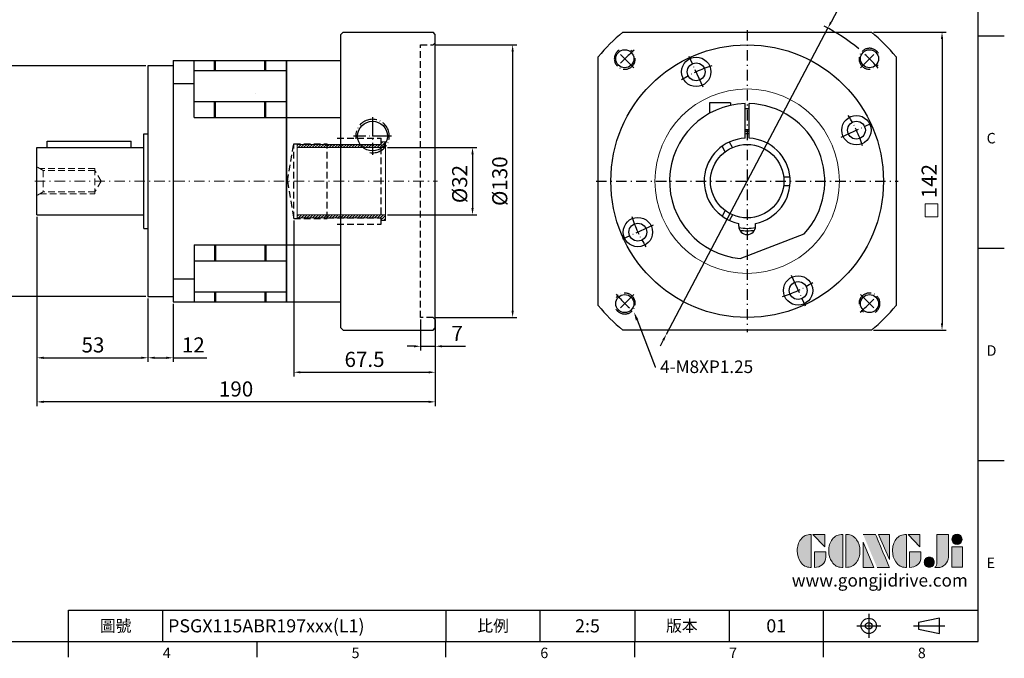
# Model space of a CAD drawing. Units: millimetres. Extents: x 0 to 1641, y 0 to 500.
# Drawn here: x 248 to 718, y 2 to 306 of the extents above; entities that cross this region are included whole.
import ezdxf
from ezdxf import colors
from ezdxf.entities.mleader import LeaderData, LeaderLine
from ezdxf.enums import TextEntityAlignment as Align
from ezdxf.math import Vec2, Vec3

# ---------------------------------------------------------------- set-up
doc = ezdxf.new("R2010")
doc.units = ezdxf.units.MM
for name, pattern in [('CENTER', [250, 100, -50, 50, -50]), ('CENTER2', [9.5, 5, -2, 0.5, -2]), ('CENTERX2', [40.5, 30, -5, 0.5, -5]), ('HIDDEN2', [4.7625, 3.175, -1.5875])]:
    doc.linetypes.add(name, pattern=pattern)
for name, color, linetype, lineweight in [('1', 7, 'Continuous', 20), ('中心', 3, 'CENTER2', 18), ('標註', 4, 'Continuous', 18), ('虛線', 1, 'HIDDEN2', 20)]:
    doc.layers.add(name, color=color, linetype=linetype, lineweight=lineweight)
for name, color, linetype in [('DIM', 4, 'Continuous'), ('Layer 1', 7, 'Continuous'), ('MAIN', 7, 'Continuous'), ('TXT', 4, 'Continuous')]:
    doc.layers.add(name, color=color, linetype=linetype)
doc.styles.add('ATTDEF', font='txt')
doc.styles.add('mytxt', font='txt.shx', dxfattribs={"bigfont": 'chineset.shx'})
doc.dimstyles.new('X1.6', dxfattribs={"dimscale": 1.6, "dimtxt": 4.5, "dimasz": 2, "dimexe": 1.25, "dimexo": 0.625, "dimgap": 1, "dimtad": 1, "dimdsep": 46, "dimtxsty": 'mytxt', "dimcen": 0, "dimclrd": 4, "dimclre": 4, "dimclrt": 4, "dimazin": 2, "dimtfac": 1, "dimtmove": 0, "dimatfit": 3, "dimfxl": 0, "dimarcsym": 0})

# ---------------------------------------------------------------- blocks, each defined once
blk = doc.blocks.new('*D7')
at = {"layer": 'Defpoints', "color": 0, "linetype": 'ByBlock'}
for p in [(309.19, 284.5), (243.1, 174.5), (309.19, 174.5)]:
    blk.add_point(p, dxfattribs=at)
at = {"layer": '標註', "color": 4, "linetype": 'ByBlock', "lineweight": -2}
for p, q in [((308.19, 284.5), (241.1, 284.5)), ((243.1, 281.3), (243.1, 177.7)), ((308.19, 174.5), (241.1, 174.5))]:
    blk.add_line(p, q, dxfattribs=at)
at = {"layer": '標註', "color": 4, "linetype": 'ByBlock'}
for points in [[(242.56, 281.3), (243.63, 281.3), (243.1, 284.5)], [(242.56, 177.7), (243.63, 177.7), (243.1, 174.5)]]:
    blk.add_solid(points, dxfattribs=at)
at = {"layer": '標註', "color": 4, "linetype": 'ByBlock', "insert": (237.9, 229.5), "char_height": 7.2, "attachment_point": 5, "rotation": 90, "style": 'mytxt'}
blk.add_mtext('%%C110', dxfattribs=at)
blk = doc.blocks.new('*D8')
at = {"layer": 'Defpoints', "color": 0, "linetype": 'ByBlock'}
for p in [(256.19, 213.5), (309.19, 174.5), (309.19, 145.29)]:
    blk.add_point(p, dxfattribs=at)
at = {"layer": '標註', "color": 4, "linetype": 'ByBlock', "lineweight": -2}
for p, q in [((256.19, 212.5), (256.19, 143.29)), ((309.19, 173.5), (309.19, 143.29)), ((259.39, 145.29), (305.99, 145.29))]:
    blk.add_line(p, q, dxfattribs=at)
at = {"layer": '標註', "color": 4, "linetype": 'ByBlock'}
for points in [[(259.39, 145.83), (259.39, 144.76), (256.19, 145.29)], [(305.99, 145.83), (305.99, 144.76), (309.19, 145.29)]]:
    blk.add_solid(points, dxfattribs=at)
at = {"layer": '標註', "color": 4, "linetype": 'ByBlock', "insert": (282.95, 150.49), "char_height": 7.2, "attachment_point": 5, "style": 'mytxt'}
blk.add_mtext('53', dxfattribs=at)
blk = doc.blocks.new('*D9')
at = {"layer": 'Defpoints', "color": 0, "linetype": 'ByBlock'}
for p in [(309.19, 174.5), (321.19, 172), (321.19, 145.29)]:
    blk.add_point(p, dxfattribs=at)
at = {"layer": '標註', "color": 4, "linetype": 'ByBlock', "lineweight": -2}
for p, q in [((309.19, 173.5), (309.19, 143.29)), ((321.19, 171), (321.19, 143.29)), ((312.39, 145.29), (317.99, 145.29)), ((321.19, 145.29), (337.19, 145.29))]:
    blk.add_line(p, q, dxfattribs=at)
at = {"layer": '標註', "color": 4, "linetype": 'ByBlock'}
for points in [[(312.39, 145.83), (312.39, 144.76), (309.19, 145.29)], [(317.99, 145.83), (317.99, 144.76), (321.19, 145.29)]]:
    blk.add_solid(points, dxfattribs=at)
at = {"layer": '標註', "color": 4, "linetype": 'ByBlock', "insert": (330.79, 150.49), "char_height": 7.2, "attachment_point": 5, "style": 'mytxt'}
blk.add_mtext('12', dxfattribs=at)
blk = doc.blocks.new('*D10')
at = {"layer": 'Defpoints', "color": 0, "linetype": 'ByBlock'}
for p in [(439.19, 164.5), (446.19, 159.5), (446.19, 150.78)]:
    blk.add_point(p, dxfattribs=at)
at = {"layer": '標註', "color": 4, "linetype": 'ByBlock', "lineweight": -2}
for p, q in [((439.19, 163.5), (439.19, 148.78)), ((446.19, 158.5), (446.19, 148.78)), ((435.99, 150.78), (432.79, 150.78)), ((439.19, 150.78), (446.19, 150.78)), ((449.39, 150.78), (460.59, 150.78))]:
    blk.add_line(p, q, dxfattribs=at)
at = {"layer": '標註', "color": 4, "linetype": 'ByBlock'}
for points in [[(435.99, 151.31), (435.99, 150.24), (439.19, 150.78)], [(449.39, 151.31), (449.39, 150.24), (446.19, 150.78)]]:
    blk.add_solid(points, dxfattribs=at)
at = {"layer": '標註', "color": 4, "linetype": 'ByBlock', "insert": (456.59, 155.98), "char_height": 7.2, "attachment_point": 5, "style": 'mytxt'}
blk.add_mtext('7', dxfattribs=at)
blk = doc.blocks.new('*D11')
at = {"layer": 'Defpoints', "color": 0, "linetype": 'ByBlock'}
for p in [(378.69, 211.7), (446.19, 164.5), (446.19, 138.4)]:
    blk.add_point(p, dxfattribs=at)
at = {"layer": '標註', "color": 4, "linetype": 'ByBlock', "lineweight": -2}
for p, q in [((378.69, 210.7), (378.69, 136.4)), ((446.19, 163.5), (446.19, 136.4)), ((381.89, 138.4), (442.99, 138.4))]:
    blk.add_line(p, q, dxfattribs=at)
at = {"layer": '標註', "color": 4, "linetype": 'ByBlock'}
for points in [[(381.89, 138.93), (381.89, 137.86), (378.69, 138.4)], [(442.99, 138.93), (442.99, 137.86), (446.19, 138.4)]]:
    blk.add_solid(points, dxfattribs=at)
at = {"layer": '標註', "color": 4, "linetype": 'ByBlock', "insert": (412.44, 143.6), "char_height": 7.2, "attachment_point": 5, "style": 'mytxt'}
blk.add_mtext('67.5', dxfattribs=at)
blk = doc.blocks.new('*D12')
at = {"layer": 'Defpoints', "color": 0, "linetype": 'ByBlock'}
for p in [(256.19, 213.5), (446.19, 164.5), (256.19, 124.29)]:
    blk.add_point(p, dxfattribs=at)
at = {"layer": '標註', "color": 4, "linetype": 'ByBlock', "lineweight": -2}
for p, q in [((256.19, 212.5), (256.19, 122.29)), ((446.19, 163.5), (446.19, 122.29)), ((442.99, 124.29), (259.39, 124.29))]:
    blk.add_line(p, q, dxfattribs=at)
at = {"layer": '標註', "color": 4, "linetype": 'ByBlock'}
for points in [[(259.39, 124.82), (259.39, 123.76), (256.19, 124.29)], [(442.99, 124.82), (442.99, 123.76), (446.19, 124.29)]]:
    blk.add_solid(points, dxfattribs=at)
at = {"layer": '標註', "color": 4, "linetype": 'ByBlock', "insert": (351.19, 129.49), "char_height": 7.2, "attachment_point": 5, "style": 'mytxt'}
blk.add_mtext('190', dxfattribs=at)
blk = doc.blocks.new('*D13')
at = {"layer": 'Defpoints', "color": 0, "linetype": 'ByBlock'}
for p in [(422.39, 245.5), (422.39, 213.5), (463.93, 213.5)]:
    blk.add_point(p, dxfattribs=at)
at = {"layer": '標註', "color": 4, "linetype": 'ByBlock', "lineweight": -2}
for p, q in [((423.39, 245.5), (465.93, 245.5)), ((463.93, 242.3), (463.93, 216.7)), ((423.39, 213.5), (465.93, 213.5))]:
    blk.add_line(p, q, dxfattribs=at)
at = {"layer": '標註', "color": 4, "linetype": 'ByBlock'}
for points in [[(463.4, 242.3), (464.47, 242.3), (463.93, 245.5)], [(463.4, 216.7), (464.47, 216.7), (463.93, 213.5)]]:
    blk.add_solid(points, dxfattribs=at)
at = {"layer": '標註', "color": 4, "linetype": 'ByBlock', "insert": (458.73, 228.12), "char_height": 7.2, "attachment_point": 5, "rotation": 90, "style": 'mytxt'}
blk.add_mtext('%%C32', dxfattribs=at)
blk = doc.blocks.new('*D14')
at = {"layer": 'Defpoints', "color": 0, "linetype": 'ByBlock'}
for p in [(445.19, 294.5), (445.19, 164.5), (483.05, 164.5)]:
    blk.add_point(p, dxfattribs=at)
at = {"layer": '標註', "color": 4, "linetype": 'ByBlock', "lineweight": -2}
for p, q in [((446.19, 294.5), (485.05, 294.5)), ((483.05, 291.3), (483.05, 167.7)), ((446.19, 164.5), (485.05, 164.5))]:
    blk.add_line(p, q, dxfattribs=at)
at = {"layer": '標註', "color": 4, "linetype": 'ByBlock'}
for points in [[(482.52, 291.3), (483.58, 291.3), (483.05, 294.5)], [(482.52, 167.7), (483.58, 167.7), (483.05, 164.5)]]:
    blk.add_solid(points, dxfattribs=at)
at = {"layer": '標註', "color": 4, "linetype": 'ByBlock', "insert": (477.85, 229.5), "char_height": 7.2, "attachment_point": 5, "rotation": 90, "style": 'mytxt'}
blk.add_mtext('%%C130', dxfattribs=at)
blk = doc.blocks.new('35-32')
at = {"layer": '標註'}
h = blk.add_hatch(dxfattribs=at)
h.set_pattern_fill('ANSI31', scale=0.3, angle=180)
h.set_pattern_definition([(225, (1109.5603, 1782.5626), (0.6735192, -0.6735192), [])])
h.paths.add_polyline_path([(1282.96, 319.56), (1282.96, 318.31), (1284.96, 318.31), (1284.96, 321.06), (1242.96, 321.06), (1242.96, 319.56)])
h.paths.add_polyline_path([(1242.96, 354.56), (1242.96, 353.06), (1284.96, 353.06), (1284.96, 355.81), (1282.96, 355.81), (1282.96, 354.56)])
at = {"layer": '標註', "color": 7}
for p, q in [((1282.96, 354.56), (1242.96, 354.56)), ((1242.96, 319.56), (1242.96, 354.56)), ((1284.96, 353.06), (1242.96, 353.06)), ((1284.96, 355.81), (1282.96, 355.81)), ((1282.96, 354.56), (1282.96, 355.81)), ((1284.96, 318.31), (1284.96, 355.81)), ((1284.96, 321.06), (1242.96, 321.06)), ((1282.96, 319.56), (1242.96, 319.56)), ((1282.96, 318.31), (1282.96, 319.56)), ((1284.96, 318.31), (1282.96, 318.31))]:
    blk.add_line(p, q, dxfattribs=at)
blk = doc.blocks.new('*D16')
at = {"layer": 'Defpoints', "color": 0, "linetype": 'ByBlock'}
for p in [(654.17, 300.5), (654.17, 158.5), (687.8, 158.5)]:
    blk.add_point(p, dxfattribs=at)
at = {"layer": '標註', "color": 4, "linetype": 'ByBlock', "lineweight": -2}
for p, q in [((655.17, 300.5), (689.8, 300.5)), ((687.8, 297.3), (687.8, 161.7)), ((655.17, 158.5), (689.8, 158.5))]:
    blk.add_line(p, q, dxfattribs=at)
at = {"layer": '標註', "color": 4, "linetype": 'ByBlock'}
for points in [[(687.27, 297.3), (688.33, 297.3), (687.8, 300.5)], [(687.27, 161.7), (688.33, 161.7), (687.8, 158.5)]]:
    blk.add_solid(points, dxfattribs=at)
at = {"layer": '標註', "color": 4, "linetype": 'ByBlock', "insert": (682.6, 229.5), "char_height": 7.2, "attachment_point": 5, "rotation": 90, "style": 'mytxt'}
blk.add_mtext('142', dxfattribs=at)
blk = doc.blocks.new('*D17')
at = {"layer": 'Defpoints', "color": 0, "linetype": 'ByBlock'}
for p in [(633.39, 302.46), (556.39, 156.53)]:
    blk.add_point(p, dxfattribs=at)
at = {"layer": '標註', "color": 4, "linetype": 'ByBlock', "lineweight": -2}
for p, q in [((649.56, 333.11), (634.88, 305.29)), ((556.39, 156.53), (633.39, 302.46)), ((554.89, 153.7), (553.4, 150.87))]:
    blk.add_line(p, q, dxfattribs=at)
blk.add_arc((594.89, 229.5), 82.5, 49.8624, 63.5708, dxfattribs=at)
at = {"layer": '標註', "color": 4, "linetype": 'ByBlock'}
for points in [[(634.41, 305.54), (635.35, 305.05), (633.39, 302.46)], [(554.42, 153.95), (555.36, 153.45), (556.39, 156.53)]]:
    blk.add_solid(points, dxfattribs=at)
at = {"layer": '標註', "color": 4, "linetype": 'ByBlock', "insert": (638.61, 323.51), "char_height": 7.2, "attachment_point": 5, "rotation": 62.1818, "style": 'mytxt'}
blk.add_mtext('∅165', dxfattribs=at)
blk = doc.blocks.new('block 2')
at = {"layer": 'Layer 1'}
h = blk.add_hatch(color=156, dxfattribs=at)
h.dxf.hatch_style = 2
edge = h.paths.add_edge_path()
edge.add_spline(control_points=[(206.71, 249.95), (206.71, 252.39), (207.32, 254.41), (208.54, 256.02), (209.9, 257.78), (211.76, 258.67), (214.12, 258.67), (214.12, 258.67), (214.12, 241.24), (214.12, 241.24), (214.12, 241.24), (213.58, 241.24), (213.58, 241.24), (211.47, 241.24), (209.76, 242.19), (208.45, 244.1), (207.29, 245.79), (206.71, 247.74), (206.71, 249.95)], knot_values=[0, 0, 0, 0, 1, 1, 1, 2, 2, 2, 3, 3, 3, 4, 4, 4, 5, 5, 5, 6, 6, 6, 6], degree=3, periodic=0)
h = blk.add_hatch(color=156, dxfattribs=at)
h.dxf.hatch_style = 2
h.paths.add_polyline_path([(221.19, 258.67), (221.19, 252.1), (214.92, 258.67)])
h = blk.add_hatch(color=156, dxfattribs=at)
h.dxf.hatch_style = 2
edge = h.paths.add_edge_path()
edge.add_spline(control_points=[(223.34, 249.95), (223.34, 252.39), (223.95, 254.41), (225.17, 256.02), (226.53, 257.78), (228.39, 258.67), (230.75, 258.67), (230.75, 258.67), (230.75, 241.24), (230.75, 241.24), (230.75, 241.24), (230.2, 241.24), (230.2, 241.24), (228.07, 241.24), (226.35, 242.19), (225.06, 244.1), (223.91, 245.78), (223.34, 247.73), (223.34, 249.95)], knot_values=[0, 0, 0, 0, 1, 1, 1, 2, 2, 2, 3, 3, 3, 4, 4, 4, 5, 5, 5, 6, 6, 6, 6], degree=3, periodic=0)
h = blk.add_hatch(color=156, dxfattribs=at)
h.dxf.hatch_style = 2
edge = h.paths.add_edge_path()
edge.add_spline(control_points=[(232.38, 258.67), (232.38, 258.67), (232.93, 258.67), (232.93, 258.67), (235.03, 258.67), (236.74, 257.72), (238.05, 255.81), (239.21, 254.12), (239.79, 252.17), (239.79, 249.95), (239.79, 247.51), (239.18, 245.49), (237.96, 243.89), (236.6, 242.12), (234.74, 241.24), (232.38, 241.24), (232.38, 241.24), (232.38, 258.67), (232.38, 258.67)], knot_values=[0, 0, 0, 0, 1, 1, 1, 2, 2, 2, 3, 3, 3, 4, 4, 4, 5, 5, 5, 6, 6, 6, 6], degree=3, periodic=0)
h = blk.add_hatch(color=156, dxfattribs=at)
h.dxf.hatch_style = 2
edge = h.paths.add_edge_path()
edge.add_spline(control_points=[(241.44, 258.67), (241.44, 258.67), (247.98, 258.67), (247.98, 258.67), (248.74, 257.05), (255.32, 241.24), (255.32, 241.24), (255.32, 241.24), (248.78, 241.24), (248.78, 241.24)], knot_values=[0, 0, 0, 0, 0.352778, 0.352778, 0.352778, 0.705556, 0.705556, 0.705556, 1.058333, 1.058333, 1.058333, 1.058333], degree=3, periodic=0)
edge.add_line((248.78, 241.24), (241.44, 258.67))
h = blk.add_hatch(color=156, dxfattribs=at)
h.dxf.hatch_style = 2
h.paths.add_polyline_path([(241.44, 254.52), (247.15, 241.24), (241.44, 241.24)])
h = blk.add_hatch(color=156, dxfattribs=at)
h.dxf.hatch_style = 2
h.paths.add_polyline_path([(255.32, 258.67), (255.32, 245.36), (249.6, 258.67)])
h = blk.add_hatch(color=156, dxfattribs=at)
h.dxf.hatch_style = 2
edge = h.paths.add_edge_path()
edge.add_spline(control_points=[(256.94, 249.95), (256.94, 252.39), (257.55, 254.41), (258.77, 256.02), (260.13, 257.78), (261.99, 258.67), (264.35, 258.67), (264.35, 258.67), (264.35, 241.24), (264.35, 241.24), (264.35, 241.24), (263.8, 241.24), (263.8, 241.24), (261.7, 241.24), (259.99, 242.19), (258.68, 244.1), (257.52, 245.79), (256.94, 247.74), (256.94, 249.95)], knot_values=[0, 0, 0, 0, 1, 1, 1, 2, 2, 2, 3, 3, 3, 4, 4, 4, 5, 5, 5, 6, 6, 6, 6], degree=3, periodic=0)
h = blk.add_hatch(color=156, dxfattribs=at)
h.dxf.hatch_style = 2
h.paths.add_polyline_path([(271.42, 258.67), (271.42, 252.1), (265.15, 258.67)])
h = blk.add_hatch(color=156, dxfattribs=at)
h.dxf.hatch_style = 2
edge = h.paths.add_edge_path()
edge.add_spline(control_points=[(279.19, 241.24), (279.6, 241.56), (279.91, 241.96), (280.11, 242.43), (280.32, 242.9), (280.42, 243.42), (280.42, 243.98), (280.42, 243.98), (280.42, 258.67), (280.42, 258.67), (280.42, 258.67), (286.42, 258.67), (286.42, 258.67), (286.42, 258.67), (286.42, 246.68), (286.42, 246.68), (286.42, 245.22), (285.86, 243.93), (284.76, 242.81), (283.65, 241.69), (282.37, 241.12), (280.93, 241.12), (280.64, 241.12), (280.35, 241.13), (280.06, 241.15), (279.77, 241.16), (279.48, 241.19), (279.19, 241.24)], knot_values=[0, 0, 0, 0, 1, 1, 1, 2, 2, 2, 3, 3, 3, 4, 4, 4, 5, 5, 5, 6, 6, 6, 7, 7, 7, 8, 8, 8, 9, 9, 9, 9], degree=3, periodic=0)
h = blk.add_hatch(color=156, dxfattribs=at)
h.dxf.hatch_style = 2
edge = h.paths.add_edge_path()
edge.add_spline(control_points=[(293.62, 256.03), (293.62, 255.21), (293.36, 254.57), (292.84, 254.1), (292.32, 253.63), (291.7, 253.4), (290.98, 253.4), (290.25, 253.4), (289.62, 253.63), (289.1, 254.1), (288.58, 254.57), (288.32, 255.22), (288.32, 256.06), (288.32, 256.92), (288.58, 257.57), (289.09, 258.02), (289.6, 258.47), (290.23, 258.7), (290.98, 258.7), (291.7, 258.7), (292.32, 258.46), (292.84, 257.99), (293.36, 257.53), (293.62, 256.87), (293.62, 256.03)], knot_values=[0, 0, 0, 0, 1, 1, 1, 2, 2, 2, 3, 3, 3, 4, 4, 4, 5, 5, 5, 6, 6, 6, 7, 7, 7, 8, 8, 8, 8], degree=3, periodic=0)
h = blk.add_hatch(color=156, dxfattribs=at)
h.dxf.hatch_style = 2
edge = h.paths.add_edge_path()
edge.add_spline(control_points=[(215.75, 249.38), (215.75, 249.38), (221.74, 249.38), (221.74, 249.38), (221.74, 249.38), (221.74, 246.67), (221.74, 246.67), (221.74, 245.03), (221.14, 243.7), (219.93, 242.68), (218.81, 241.72), (217.41, 241.24), (215.75, 241.24), (215.75, 241.24), (215.75, 249.38), (215.75, 249.38)], knot_values=[0, 0, 0, 0, 1, 1, 1, 2, 2, 2, 3, 3, 3, 4, 4, 4, 5, 5, 5, 5], degree=3, periodic=0)
h = blk.add_hatch(color=156, dxfattribs=at)
h.dxf.hatch_style = 2
edge = h.paths.add_edge_path()
edge.add_spline(control_points=[(265.97, 249.38), (265.97, 249.38), (271.97, 249.38), (271.97, 249.38), (271.97, 249.38), (271.97, 246.67), (271.97, 246.67), (271.97, 245.03), (271.36, 243.7), (270.16, 242.68), (269.03, 241.72), (267.63, 241.24), (265.97, 241.24), (265.97, 241.24), (265.97, 249.38), (265.97, 249.38)], knot_values=[0, 0, 0, 0, 1, 1, 1, 2, 2, 2, 3, 3, 3, 4, 4, 4, 5, 5, 5, 5], degree=3, periodic=0)
h = blk.add_hatch(color=156, dxfattribs=at)
h.dxf.hatch_style = 2
h.paths.add_polyline_path([(288.18, 252.09), (293.79, 252.09), (293.79, 241.35), (288.18, 241.35)])
h = blk.add_hatch(color=156, dxfattribs=at)
h.dxf.hatch_style = 2
edge = h.paths.add_edge_path()
edge.add_spline(control_points=[(279, 243.96), (279, 243.18), (278.76, 242.54), (278.27, 242.05), (277.78, 241.57), (277.14, 241.32), (276.35, 241.32), (275.57, 241.32), (274.93, 241.57), (274.44, 242.05), (273.95, 242.54), (273.7, 243.19), (273.7, 243.98), (273.7, 244.77), (273.95, 245.4), (274.44, 245.89), (274.93, 246.38), (275.57, 246.62), (276.35, 246.62), (277.14, 246.62), (277.78, 246.38), (278.27, 245.89), (278.76, 245.4), (279, 244.76), (279, 243.96)], knot_values=[0, 0, 0, 0, 1, 1, 1, 2, 2, 2, 3, 3, 3, 4, 4, 4, 5, 5, 5, 6, 6, 6, 7, 7, 7, 8, 8, 8, 8], degree=3, periodic=0)
at = {"layer": 'Layer 1', "color": 156, "lineweight": 0}
for points in [[(221.19, 258.67), (221.19, 252.1), (214.92, 258.67), (221.19, 258.67)], [(241.44, 254.52), (247.15, 241.24), (241.44, 241.24), (241.44, 254.52)], [(255.32, 258.67), (255.32, 245.36), (249.6, 258.67), (255.32, 258.67)], [(271.42, 258.67), (271.42, 252.1), (265.15, 258.67), (271.42, 258.67)], [(288.18, 252.09), (293.79, 252.09), (293.79, 241.35), (288.18, 241.35), (288.18, 252.09)]]:
    blk.add_lwpolyline(points, dxfattribs=at)
for points, knots in [([(206.71, 249.95), (206.71, 252.39), (207.32, 254.41), (208.54, 256.02), (209.9, 257.78), (211.76, 258.67), (214.12, 258.67), (214.12, 258.67), (214.12, 241.24), (214.12, 241.24), (214.12, 241.24), (213.58, 241.24), (213.58, 241.24), (211.47, 241.24), (209.76, 242.19), (208.45, 244.1), (207.29, 245.79), (206.71, 247.74), (206.71, 249.95)], [0, 0, 0, 0, 1, 1, 1, 2, 2, 2, 3, 3, 3, 4, 4, 4, 5, 5, 5, 6, 6, 6, 6]), ([(223.34, 249.95), (223.34, 252.39), (223.95, 254.41), (225.17, 256.02), (226.53, 257.78), (228.39, 258.67), (230.75, 258.67), (230.75, 258.67), (230.75, 241.24), (230.75, 241.24), (230.75, 241.24), (230.2, 241.24), (230.2, 241.24), (228.07, 241.24), (226.35, 242.19), (225.06, 244.1), (223.91, 245.78), (223.34, 247.73), (223.34, 249.95)], [0, 0, 0, 0, 1, 1, 1, 2, 2, 2, 3, 3, 3, 4, 4, 4, 5, 5, 5, 6, 6, 6, 6]), ([(232.38, 258.67), (232.38, 258.67), (232.93, 258.67), (232.93, 258.67), (235.03, 258.67), (236.74, 257.72), (238.05, 255.81), (239.21, 254.12), (239.79, 252.17), (239.79, 249.95), (239.79, 247.51), (239.18, 245.49), (237.96, 243.89), (236.6, 242.12), (234.74, 241.24), (232.38, 241.24), (232.38, 241.24), (232.38, 258.67), (232.38, 258.67)], [0, 0, 0, 0, 1, 1, 1, 2, 2, 2, 3, 3, 3, 4, 4, 4, 5, 5, 5, 6, 6, 6, 6]), ([(241.44, 258.67), (241.44, 258.67), (247.98, 258.67), (247.98, 258.67), (248.74, 257.05), (255.32, 241.24), (255.32, 241.24), (255.32, 241.24), (248.78, 241.24), (248.78, 241.24)], [0, 0, 0, 0, 1, 1, 1, 2, 2, 2, 3, 3, 3, 3]), ([(256.94, 249.95), (256.94, 252.39), (257.55, 254.41), (258.77, 256.02), (260.13, 257.78), (261.99, 258.67), (264.35, 258.67), (264.35, 258.67), (264.35, 241.24), (264.35, 241.24), (264.35, 241.24), (263.8, 241.24), (263.8, 241.24), (261.7, 241.24), (259.99, 242.19), (258.68, 244.1), (257.52, 245.79), (256.94, 247.74), (256.94, 249.95)], [0, 0, 0, 0, 1, 1, 1, 2, 2, 2, 3, 3, 3, 4, 4, 4, 5, 5, 5, 6, 6, 6, 6]), ([(279.19, 241.24), (279.6, 241.56), (279.91, 241.96), (280.11, 242.43), (280.32, 242.9), (280.42, 243.42), (280.42, 243.98), (280.42, 243.98), (280.42, 258.67), (280.42, 258.67), (280.42, 258.67), (286.42, 258.67), (286.42, 258.67), (286.42, 258.67), (286.42, 246.68), (286.42, 246.68), (286.42, 245.22), (285.86, 243.93), (284.76, 242.81), (283.65, 241.69), (282.37, 241.12), (280.93, 241.12), (280.64, 241.12), (280.35, 241.13), (280.06, 241.15), (279.77, 241.16), (279.48, 241.19), (279.19, 241.24)], [0, 0, 0, 0, 1, 1, 1, 2, 2, 2, 3, 3, 3, 4, 4, 4, 5, 5, 5, 6, 6, 6, 7, 7, 7, 8, 8, 8, 9, 9, 9, 9]), ([(293.62, 256.03), (293.62, 255.21), (293.36, 254.57), (292.84, 254.1), (292.32, 253.63), (291.7, 253.4), (290.98, 253.4), (290.25, 253.4), (289.62, 253.63), (289.1, 254.1), (288.58, 254.57), (288.32, 255.22), (288.32, 256.06), (288.32, 256.92), (288.58, 257.57), (289.09, 258.02), (289.6, 258.47), (290.23, 258.7), (290.98, 258.7), (291.7, 258.7), (292.32, 258.46), (292.84, 257.99), (293.36, 257.53), (293.62, 256.87), (293.62, 256.03)], [0, 0, 0, 0, 1, 1, 1, 2, 2, 2, 3, 3, 3, 4, 4, 4, 5, 5, 5, 6, 6, 6, 7, 7, 7, 8, 8, 8, 8]), ([(215.75, 249.38), (215.75, 249.38), (221.74, 249.38), (221.74, 249.38), (221.74, 249.38), (221.74, 246.67), (221.74, 246.67), (221.74, 245.03), (221.14, 243.7), (219.93, 242.68), (218.81, 241.72), (217.41, 241.24), (215.75, 241.24), (215.75, 241.24), (215.75, 249.38), (215.75, 249.38)], [0, 0, 0, 0, 1, 1, 1, 2, 2, 2, 3, 3, 3, 4, 4, 4, 5, 5, 5, 5]), ([(265.97, 249.38), (265.97, 249.38), (271.97, 249.38), (271.97, 249.38), (271.97, 249.38), (271.97, 246.67), (271.97, 246.67), (271.97, 245.03), (271.36, 243.7), (270.16, 242.68), (269.03, 241.72), (267.63, 241.24), (265.97, 241.24), (265.97, 241.24), (265.97, 249.38), (265.97, 249.38)], [0, 0, 0, 0, 1, 1, 1, 2, 2, 2, 3, 3, 3, 4, 4, 4, 5, 5, 5, 5]), ([(279, 243.96), (279, 243.18), (278.76, 242.54), (278.27, 242.05), (277.78, 241.57), (277.14, 241.32), (276.35, 241.32), (275.57, 241.32), (274.93, 241.57), (274.44, 242.05), (273.95, 242.54), (273.7, 243.19), (273.7, 243.98), (273.7, 244.77), (273.95, 245.4), (274.44, 245.89), (274.93, 246.38), (275.57, 246.62), (276.35, 246.62), (277.14, 246.62), (277.78, 246.38), (278.27, 245.89), (278.76, 245.4), (279, 244.76), (279, 243.96)], [0, 0, 0, 0, 1, 1, 1, 2, 2, 2, 3, 3, 3, 4, 4, 4, 5, 5, 5, 6, 6, 6, 7, 7, 7, 8, 8, 8, 8])]:
    blk.add_open_spline(points, degree=3, knots=knots, dxfattribs=at)
blk = doc.blocks.new('GJA420')
at = {"color": 0}
for p, q in [((275, 0), (275, 192)), ((275, 115.5), (280, 115.5)), ((275, 75), (280, 75)), ((275, 34.5), (280, 34.5)), ((101.5, 6), (275, 6)), ((101.5, 0), (101.5, 6)), ((119.5, 0), (119.5, 6)), ((173.5, 6), (173.5, 0)), ((173.5, 6), (173.5, 0)), ((191.5, 0), (191.5, 6)), ((209.5, 6), (209.5, 0)), ((209.5, 6), (209.5, 0)), ((227.5, 6), (227.5, 0)), ((245.5, 0), (245.5, 6)), ((0, 0), (275, 0)), ((101.5, -3), (101.5, 0)), ((137.5, -3), (137.5, 0)), ((173.5, -3), (173.5, 0)), ((209.5, -3), (209.5, 0)), ((245.5, -3), (245.5, 0))]:
    blk.add_line(p, q, dxfattribs=at)
at = {"color": 1, "linetype": 'CENTER', "ltscale": 2}
for p, q in [((254.15, 5.3), (254.15, 0.7)), ((251.85, 3), (256.45, 3)), ((262.65, 3), (268.65, 3))]:
    blk.add_line(p, q, dxfattribs=at)
at = {"color": 0}
blk.add_lwpolyline([(263.65, 3.65), (263.65, 2.35), (267.65, 1.54), (267.65, 4.46)], close=True, dxfattribs=at)
for radius in [1.46, 0.645]:
    blk.add_circle((254.15, 3), radius, dxfattribs=at)
at = {"layer": 'DIM'}
blk.add_line((199.5, 0), (199.5, 0), dxfattribs=at)
at = {"layer": 'MAIN', "xscale": 0.3616442767764058, "yscale": 0.3616442767764058, "zscale": 0.3616442767764058}
blk.add_blockref('block 2', (165.75, -73.1), dxfattribs=at)
at = {"color": 0}
for s, p in [('C', (276.63, 95)), ('D', (276.63, 54.5)), ('E', (276.63, 14)), ('4', (119.5, -3.16)), ('5', (155.5, -3.16)), ('6', (191.5, -3.16)), ('7', (227.5, -3.16)), ('8', (263.5, -3.16))]:
    blk.add_text(s, height=2, dxfattribs=at).set_placement(p)
at = {"color": 0, "char_height": 2.2, "attachment_point": 5}
for s, insert, width in [('\\f標楷體|b0|i0|c136|p65;圖號', (110.5, 3), 7), ('{\\fDFKai-SB|b0|i0|c136|p65;比例}', (182.5, 3), 7), ('\\f標楷體|b0|i0|c136|p65;版本', (218.5, 3), 8)]:
    blk.add_mtext(s, dxfattribs=dict(at, insert=insert, width=width))
at = {"color": 4, "style": 'ATTDEF'}
blk.add_attdef('料號', text='', height=2.5, dxfattribs=at).set_placement((120.5, 3), align=Align.MIDDLE_LEFT)
for tag, p in [('比例', (200.5, 3)), ('版本', (236.5, 3))]:
    blk.add_attdef(tag, text='', height=2.5, dxfattribs=at).set_placement(p, align=Align.MIDDLE_CENTER)
at = {"layer": 'TXT', "color": 0, "insert": (256.25, 11.68), "char_height": 2.4, "width": 29.3258, "attachment_point": 5}
blk.add_mtext('{\\fTimes New Roman|b0|i0|c0|p18;\\C256;www.gongjidrive.com}', dxfattribs=at)

msp = doc.modelspace()

# ---------------------------------------------------------------- linework, layer by layer
at = {"color": 0}
for p, q in [((402.187, 300.498), (401.187, 299.498)), ((402.187, 300.498), (445.187, 300.498)), ((446.187, 299.498), (445.187, 300.498)), ((535.596, 300.498), (654.175, 300.498)), ((401.187, 159.498), (401.187, 299.498)), ((446.187, 159.498), (446.187, 299.498)), ((321.187, 286.998), (321.187, 171.998)), ((321.187, 286.998), (375.187, 286.998)), ((331.187, 259.809), (331.187, 286.998)), ((340.937, 282.261), (340.937, 286.998)), ((341.437, 282.261), (341.437, 286.998)), ((364.937, 282.261), (364.937, 286.998)), ((365.437, 282.261), (365.437, 286.998)), ((375.187, 286.998), (401.187, 286.998)), ((375.187, 171.998), (375.187, 286.998)), ((375.187, 286.998), (375.187, 171.998)), ((523.885, 170.209), (523.885, 288.788)), ((665.885, 288.788), (665.885, 170.209)), ((321.187, 284.498), (309.187, 284.498)), ((309.187, 284.498), (309.187, 174.498)), ((331.187, 282.261), (375.187, 282.261)), ((321.187, 276.079), (331.187, 276.079)), ((331.187, 267.46), (375.187, 267.46)), ((340.937, 259.809), (340.937, 267.46)), ((341.437, 259.809), (341.437, 267.46)), ((364.937, 259.809), (364.937, 267.46)), ((365.437, 259.809), (365.437, 267.46)), ((586.885, 266.906), (576.985, 266.906)), ((576.985, 266.906), (576.985, 261.88)), ((586.885, 266.906), (586.885, 265.623)), ((331.187, 259.809), (375.187, 259.809)), ((375.187, 259.809), (401.187, 259.809)), ((307.187, 206.998), (307.187, 251.998)), ((307.187, 251.998), (309.187, 251.998)), ((256.187, 213.498), (256.187, 245.498)), ((256.187, 245.498), (307.187, 245.498)), ((261.187, 245.498), (261.187, 248.498)), ((261.187, 248.498), (301.187, 248.498)), ((301.187, 245.498), (301.187, 248.498)), ((256.187, 213.498), (307.187, 213.498)), ((307.187, 206.998), (309.187, 206.998)), ((590.885, 207.998), (590.885, 209.392)), ((598.885, 207.998), (598.885, 209.392)), ((591.535, 192.65), (622.031, 204.357)), ((331.187, 199.187), (331.187, 171.998)), ((331.187, 199.187), (375.187, 199.187)), ((340.937, 199.187), (340.937, 191.536)), ((341.437, 199.187), (341.437, 191.536)), ((364.937, 199.187), (364.937, 191.536)), ((365.437, 199.187), (365.437, 191.536)), ((375.187, 199.187), (401.187, 199.187)), ((331.187, 191.536), (375.187, 191.536)), ((321.187, 182.918), (331.187, 182.918)), ((309.187, 174.498), (321.187, 174.498)), ((331.187, 176.736), (375.187, 176.736)), ((340.937, 176.736), (340.937, 171.998)), ((341.437, 176.736), (341.437, 171.998)), ((364.937, 176.736), (364.937, 171.998)), ((365.437, 176.736), (365.437, 171.998)), ((321.187, 171.998), (375.187, 171.998)), ((375.187, 171.998), (401.187, 171.998)), ((401.187, 159.498), (402.187, 158.498)), ((402.187, 158.498), (445.187, 158.498)), ((445.187, 158.498), (446.187, 159.498)), ((654.175, 158.498), (535.596, 158.498))]:
    msp.add_line(p, q, dxfattribs=at)
at = {"color": 3, "linetype": 'CENTER2'}
for p, q in [((594.885, 301.498), (594.885, 157.498)), ((522.885, 229.498), (666.885, 229.498))]:
    msp.add_line(p, q, dxfattribs=at)
at = {"color": 1, "linetype": 'HIDDEN2'}
for p, q in [((439.187, 164.498), (439.187, 294.498)), ((439.187, 294.498), (445.187, 294.498)), ((446.187, 295.498), (445.187, 294.498)), ((399.387, 249.998), (420.387, 249.998)), ((420.387, 208.998), (420.387, 249.998)), ((375.687, 229.498), (378.687, 247.298)), ((378.687, 247.298), (394.687, 247.298)), ((378.687, 211.698), (378.687, 247.298)), ((394.687, 211.698), (394.687, 247.298)), ((394.687, 246.998), (420.387, 246.998)), ((375.687, 229.498), (378.687, 211.698)), ((378.687, 211.698), (394.687, 211.698)), ((394.687, 211.998), (420.387, 211.998)), ((399.387, 208.998), (420.387, 208.998)), ((445.187, 164.498), (439.187, 164.498)), ((446.187, 163.498), (445.187, 164.498))]:
    msp.add_line(p, q, dxfattribs=at)
at = {"color": 0, "linetype": 'CENTERX2', "ltscale": 0.3}
for p, q in [((540.791, 283.592), (532.306, 292.077)), ((648.979, 283.592), (657.464, 292.077)), ((573.965, 274.361), (567.204, 288.861)), ((416.187, 259.998), (416.187, 241.999)), ((639.747, 250.418), (654.248, 257.18)), ((425.256, 250.998), (407.256, 250.998)), ((550.023, 208.579), (535.522, 201.817)), ((615.805, 184.636), (622.567, 170.135)), ((540.791, 175.405), (532.306, 166.919)), ((648.979, 175.405), (657.464, 166.919))]:
    msp.add_line(p, q, dxfattribs=at)
at = {"color": 7}
for p, q in [((593.885, 249.974), (593.885, 266.485)), ((595.885, 263.996), (593.885, 263.996)), ((595.885, 249.974), (595.885, 266.485)), ((595.885, 253.996), (593.885, 253.996)), ((584.46, 243.554), (582.952, 246.167)), ((587.924, 245.554), (586.416, 248.167)), ((612.27, 231.498), (615.287, 231.498)), ((612.27, 227.498), (615.287, 227.498)), ((584.46, 215.442), (582.952, 212.829)), ((587.924, 213.442), (586.416, 210.829))]:
    msp.add_line(p, q, dxfattribs=at)
at = {"color": 0}
for centre, radius in [((594.885, 229.498), 65), ((536.549, 287.835), 4.31), ((653.221, 287.835), 4.31), ((570.585, 281.611), 7), ((570.585, 281.611), 4.25), ((646.998, 253.799), 7), ((416.256, 250.998), 7.1), ((646.998, 253.799), 4.25), ((542.772, 205.198), 7), ((542.772, 205.198), 4.25), ((619.186, 177.386), 7), ((619.186, 177.386), 4.25), ((536.549, 171.162), 4.31), ((653.221, 171.162), 4.31)]:
    msp.add_circle(centre, radius, dxfattribs=at)
at = {"color": 7}
msp.add_circle((594.885, 229.498), 17.5, dxfattribs=at)
at = {"color": 0}
for centre, radius, start, end in [((594.885, 229.498), 92.5, 129.86404, 140.13596), ((594.885, 229.498), 92.5, 39.86404, 50.13596), ((594.885, 229.498), 37, 91.54872, 264.80505), ((594.885, 229.498), 37, 317.19495, 88.45128), ((594.885, 207.998), 4, 180, 0), ((594.885, 229.498), 92.5, 219.86404, 230.13596), ((594.885, 229.498), 92.5, 309.86404, 320.13596)]:
    msp.add_arc(centre, radius, start, end, dxfattribs=at)
at = {"color": 0, "linetype": 'CENTERX2', "ltscale": 0.3}
for centre, radius, start, end in [((536.549, 287.835), 5, 121.89016, 54.51216), ((594.885, 229.498), 82.5, 130.83212, 139.16788), ((653.221, 287.835), 5, 31.89016, 324.51216), ((594.885, 229.498), 82.5, 40.83212, 49.16788), ((594.885, 229.498), 57.5, 107.02197, 122.97803), ((416.256, 250.998), 8, 261.14461, 189.21275), ((594.885, 229.498), 57.5, 17.02197, 32.97803), ((594.885, 229.498), 57.5, 197.02197, 212.97803), ((594.885, 229.498), 57.5, 287.02197, 302.97803), ((536.549, 171.162), 5, 211.89016, 144.51216), ((594.885, 229.498), 82.5, 220.83212, 229.16788), ((653.221, 171.162), 5, 301.89016, 234.51216), ((594.885, 229.498), 82.5, 310.83212, 319.16788)]:
    msp.add_arc(centre, radius, start, end, dxfattribs=at)
at = {"color": 7}
for radius, start, end in [(20.5, 92.79603, 258.74815), (23.65, 87.57662, 92.42338), (22.5, 87.45268, 92.54732), (20.5, 281.25185, 87.20397), (22.5, 259.89769, 280.10231), (23.65, 261.42139, 278.57861)]:
    msp.add_arc((594.885, 229.498), radius, start, end, dxfattribs=at)
at = {"layer": '1', "color": 115, "lineweight": 20}
msp.add_line((360.387, 271.426), (360.387, 271.433), dxfattribs=at)
at = {"layer": '中心'}
msp.add_line((255.187, 229.498), (447.187, 229.498), dxfattribs=at)
at = {"layer": '標註', "color": 0, "linetype": 'ByBlock'}
msp.add_line((401.187, 171.998), (401.187, 286.998), dxfattribs=at)
at = {"layer": '標註', "color": 4, "linetype": 'ByBlock'}
msp.add_lwpolyline([(679.731, 218.682), (685.767, 218.682), (685.767, 212.564), (679.731, 212.564)], close=True, dxfattribs=at)
at = {"layer": '標註', "color": 0, "linetype": 'ByBlock'}
msp.add_circle((594.885, 229.498), 44, dxfattribs=at)
at = {"layer": '虛線'}
for p, q in [((259.227, 234.551), (256.187, 236.307)), ((283.855, 235.498), (257.587, 235.498)), ((283.855, 235.498), (283.855, 223.498)), ((259.227, 234.551), (259.227, 224.445)), ((283.855, 234.551), (259.227, 234.551)), ((286.891, 229.498), (283.855, 234.551)), ((286.891, 229.498), (283.855, 224.445)), ((259.227, 224.445), (256.187, 222.69)), ((257.587, 223.498), (283.855, 223.498)), ((283.855, 224.445), (259.227, 224.445))]:
    msp.add_line(p, q, dxfattribs=at)

# ---------------------------------------------------------------- block references
at = {"layer": 'DIM', "color": 3, "linetype": 'ByBlock', "xscale": 2.5, "yscale": 2.5, "zscale": 2.5}
msp.add_blockref('GJA420', (17.5, 10), dxfattribs=at).add_auto_attribs({'版本': '01', '比例': '2:5', '料號': 'PSGX115ABR197xxx(L1)'})
at = {"layer": '標註', "color": 4}
msp.add_blockref('35-32', (-862.57, -107.56), dxfattribs=at)

# ---------------------------------------------------------------- dimensions: what is measured, and where the dimension line sits
at = {"layer": '標註', "color": 0, "linetype": 'ByBlock'}
dim = msp.add_diameter_dim_2p(p1=(556.385, 156.533), p2=(633.385, 302.464), dimstyle='X1.6', dxfattribs=at)
dim.commit()
dim.dimension.update_dxf_attribs({"geometry": '*D17', "text_midpoint": (643.21, 321.084), "dimtype": 163})
dim = msp.add_linear_dim(base=(687.8, 158.498), p1=(654.175, 300.498), p2=(654.175, 158.498), angle=90, dimstyle='X1.6', dxfattribs=at)
dim.commit()
dim.dimension.update_dxf_attribs({"geometry": '*D16', "text_midpoint": (682.6, 229.498)})
at = {"layer": '標註', "color": 4, "linetype": 'ByBlock'}
for base, p1, p2, picture, middle in [((483.049, 164.498), (445.187, 294.498), (445.187, 164.498), '*D14', (477.849, 229.498)), ((243.098, 174.498), (309.187, 284.498), (309.187, 174.498), '*D7', (237.898, 229.498))]:
    dim = msp.add_linear_dim(base=base, p1=p1, p2=p2, angle=90, text='%%C<>', dimstyle='X1.6', dxfattribs=at)
    dim.commit()
    dim.dimension.update_dxf_attribs({"geometry": picture, "text_midpoint": middle})
dim = msp.add_linear_dim(base=(463.934, 213.498), p1=(422.387, 245.498), p2=(422.387, 213.498), angle=90, text='%%C<>', dimstyle='X1.6', dxfattribs=at)
dim.commit()
dim.dimension.update_dxf_attribs({"geometry": '*D13', "text_midpoint": (463.934, 228.123), "dimtype": 160})
dim = msp.add_linear_dim(base=(309.187, 145.294), p1=(256.187, 213.498), p2=(309.187, 174.498), dimstyle='X1.6', dxfattribs=at)
dim.commit()
dim.dimension.update_dxf_attribs({"geometry": '*D8', "text_midpoint": (282.95, 145.294), "dimtype": 160})
for base, p1, p2, picture, middle in [((256.187, 124.291), (446.187, 164.498), (256.187, 213.498), '*D12', (351.187, 129.491)), ((446.187, 138.396), (378.687, 211.698), (446.187, 164.498), '*D11', (412.437, 143.596)), ((321.187, 145.294), (309.187, 174.498), (321.187, 171.998), '*D9', (330.787, 150.494)), ((446.187, 150.776), (439.187, 164.498), (446.187, 159.498), '*D10', (456.587, 155.976))]:
    dim = msp.add_linear_dim(base=base, p1=p1, p2=p2, dimstyle='X1.6', dxfattribs=at)
    dim.commit()
    dim.dimension.update_dxf_attribs({"geometry": picture, "text_midpoint": middle})

# ---------------------------------------------------------------- leaders
at = {"layer": '標註'}
ml = msp.add_multileader_mtext('Standard', dxfattribs=at)
ml.set_content('{\\Ftxt|c136;4-M8XP1.25}', color=256)
ml.set_leader_properties()
ml.build(insert=Vec2(0, 0))
ml.multileader.update_dxf_attribs({"text_right_attachment_type": 6, "dogleg_length": 0.36})
ctx = ml.context
ctx.base_point, ctx.char_height, ctx.plane_origin = Vec3(551.397, 141.024), 6, Vec3(524.138, 140.288)
ctx.right_attachment = 6
notes = []
notes.append((ctx, [(0, (1, 1, 0), (551.037, 141.024), (1, 0), 0.36, [(0, [(540.943, 167.076)], 0, [])])]))
ctx.mtext.insert, ctx.mtext.flow_direction = Vec3(553.397, 144.024), 5
for ctx, leaders in notes:
    for number, flags, end, landing, length, lines in leaders:
        leader = LeaderData()
        leader.index, (leader.has_last_leader_line, leader.has_dogleg_vector, leader.attachment_direction) = number, flags
        leader.last_leader_point, leader.dogleg_vector, leader.dogleg_length = Vec3(end), Vec3(landing), length
        for number, points, colour, breaks in lines:
            line = LeaderLine()
            line.index, line.vertices, line.color, line.breaks = number, Vec3.list(points), colors.encode_raw_color(colour), breaks
            leader.lines.append(line)
        ctx.leaders.append(leader)

doc.saveas('drawing.dxf')
